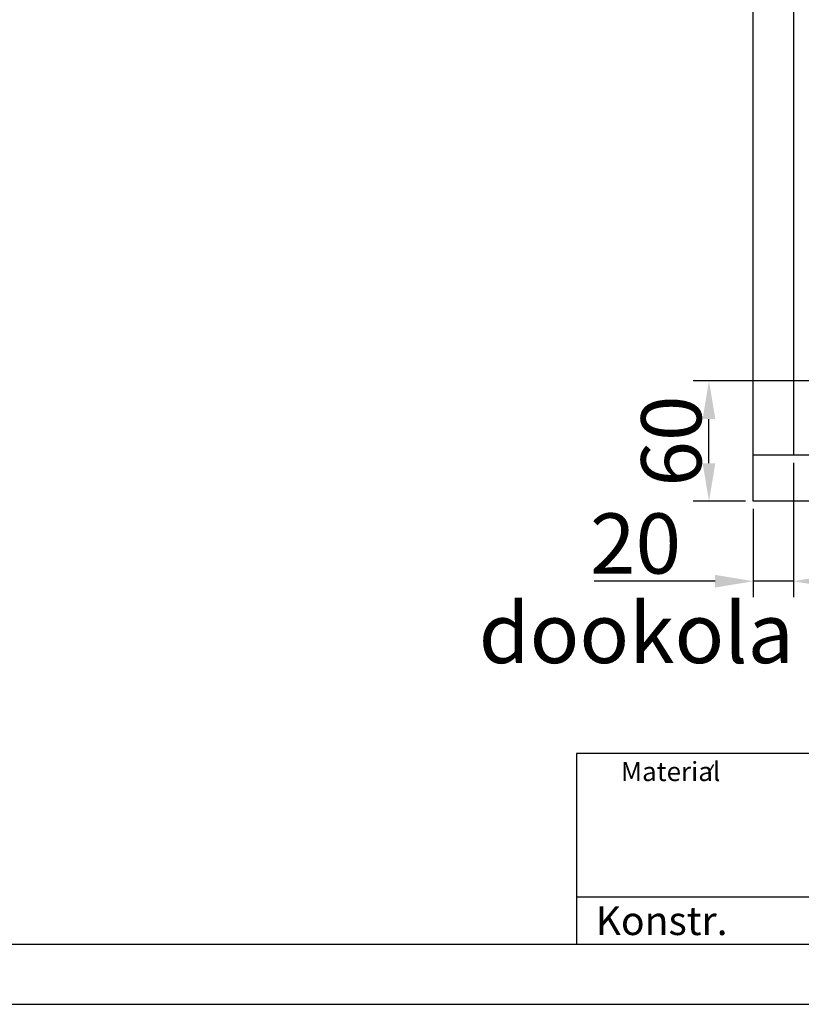
# Model space of a CAD drawing. Extents: x 403 to 84852, y 112 to 5596.
# Drawn here: x 1006 to 1396, y 551 to 1041 of the extents above; entities that cross this region are included whole.
import ezdxf

# ---------------------------------------------------------------- set-up
doc = ezdxf.new("R2010")
doc.units = 0
doc.header["$MEASUREMENT"] = 0
doc.layers.get('0').update_dxf_attribs({"linetype": 'CONTINUOUS'})
doc.layers.get('DEFPOINTS').update_dxf_attribs({"linetype": 'CONTINUOUS'})
doc.layers.add('Dodatkowa', color=6, linetype='CONTINUOUS')
doc.layers.add('WYMIAROWE', color=3, linetype='CONTINUOUS')
doc.styles.get("Standard").update_dxf_attribs({"font": 'ISOCP.shx', "height": 30})
doc.dimstyles.new('ISO-25$0', dxfattribs={"dimtxt": 2.5, "dimasz": 2.5, "dimexe": 1.25, "dimexo": 0.625, "dimtad": 1, "dimtih": 1, "dimdec": 4, "dimdsep": 46, "dimtxsty": 'Standard', "dimcen": 2.5, "dimadec": 0, "dimazin": 0, "dimtfac": 1, "dimtdec": 4, "dimtmove": 0, "dimatfit": 3, "dimfxl": 0, "dimtvp": 1, "dimtolj": 1, "dimtzin": 0, "dimarcsym": 0})

# ---------------------------------------------------------------- blocks, each defined once
blk = doc.blocks.new('*D1473')
at = {"layer": 'DEFPOINTS', "color": 0}
for p in [(1392.13, 824.41), (1372.13, 801.41), (1372.13, 761.58)]:
    blk.add_point(p, dxfattribs=at)
at = {"layer": 'WYMIAROWE'}
for p, q in [((1392.13, 820.61), (1392.13, 753.66)), ((1372.13, 797.61), (1372.13, 753.66)), ((1353.14, 761.58), (1292.76, 761.58)), ((1392.13, 761.58), (1372.13, 761.58)), ((1411.13, 761.58), (1430.12, 761.58))]:
    blk.add_line(p, q, dxfattribs=at)
for points in [[(1353.14, 764.74), (1353.14, 758.41), (1372.13, 761.58)], [(1411.13, 764.74), (1411.13, 758.41), (1392.13, 761.58)]]:
    blk.add_solid(points, dxfattribs=at)
at = {"layer": 'WYMIAROWE', "insert": (1313.45, 780.38), "char_height": 30, "attachment_point": 5}
blk.add_mtext('\\A1;20', dxfattribs=at)
blk = doc.blocks.new('*D1474')
at = {"layer": 'DEFPOINTS', "color": 0}
for p in [(1350.06, 861.41), (1457.13, 861.41), (1372.13, 801.41)]:
    blk.add_point(p, dxfattribs=at)
at = {"layer": 'WYMIAROWE'}
for p, q in [((1453.33, 861.41), (1342.15, 861.41)), ((1350.06, 820.4), (1350.06, 842.41)), ((1368.33, 801.41), (1342.15, 801.41))]:
    blk.add_line(p, q, dxfattribs=at)
for points in [[(1346.89, 842.41), (1353.23, 842.41), (1350.06, 861.41)], [(1346.89, 820.4), (1353.23, 820.4), (1350.06, 801.41)]]:
    blk.add_solid(points, dxfattribs=at)
at = {"layer": 'WYMIAROWE', "insert": (1331.26, 831.41), "char_height": 30, "attachment_point": 5, "rotation": 90}
blk.add_mtext('\\A1;60', dxfattribs=at)

msp = doc.modelspace()

# ---------------------------------------------------------------- linework, layer by layer
for p, q in [((1372.13184, 801.4051), (1372.13184, 1541.4051)), ((1392.13184, 1521.4051), (1392.13184, 824.4051)), ((1972.13184, 824.4051), (1372.13184, 824.4051)), ((1972.13184, 801.4051), (1372.13184, 801.4051)), ((2140.91738, 675.69566), (1284.07454, 675.69566)), ((1284.07454, 675.69566), (1284.07454, 580.4909)), ((1350.55377, 666.87164), (1352.49054, 670.21193)), ((1284.07454, 604.29209), (2140.91738, 604.29209)), ((2140.91738, 580.4909), (433.182, 580.4909))]:
    msp.add_line(p, q)
at = {"layer": 'Dodatkowa'}
msp.add_line((403.43051, 550.73942), (2170.66887, 550.73942), dxfattribs=at)
at = {"layer": 'WYMIAROWE'}
msp.add_line((1337.09578, 735.19927), (1346.54821, 742.84796), dxfattribs=at)

# ---------------------------------------------------------------- texts
for s, height, p in [('Material', 9.520476, (1306.15799, 661.99256)), ('Konstr.', 14.280714, (1293.59502, 585.25114))]:
    msp.add_text(s, height=height).set_placement(p)
at = {"layer": 'WYMIAROWE', "insert": (1235.30539, 750.77491), "char_height": 30.0015, "width": 220.011, "attachment_point": 1}
msp.add_mtext('dookola', dxfattribs=at)

# ---------------------------------------------------------------- dimensions: what is measured, and where the dimension line sits
at = {"layer": 'WYMIAROWE'}
dim = msp.add_linear_dim(base=(1350.0609, 861.4051), p1=(1372.13184, 801.4051), p2=(1457.13184, 861.4051), angle=90, dimstyle='ISO-25$0', override={"dimscale": 6.331839, "dimtxt": 3, "dimasz": 3, "dimexo": 0.6, "dimgap": 0.6, "dimtih": 0, "dimtoh": 1, "dimcen": 3, "dimclrd": 256, "dimclre": 256, "dimclrt": 256, "dimlwd": 65535, "dimlwe": 65535}, dxfattribs=at)
dim.commit()
dim.dimension.update_dxf_attribs({"geometry": '*D1474', "text_midpoint": (1350.0609, 831.4051), "dimtype": 160})
dim = msp.add_linear_dim(base=(1372.13184, 761.57764), p1=(1392.13184, 824.4051), p2=(1372.13184, 801.4051), dimstyle='ISO-25$0', override={"dimscale": 6.331839, "dimtxt": 3, "dimasz": 3, "dimexo": 0.6, "dimgap": 0.6, "dimtih": 0, "dimtoh": 1, "dimcen": 3, "dimclrd": 256, "dimclre": 256, "dimclrt": 256, "dimlwd": 65535, "dimlwe": 65535}, dxfattribs=at)
dim.commit()
dim.dimension.update_dxf_attribs({"geometry": '*D1473', "text_midpoint": (1313.44899, 780.3797)})

doc.saveas('drawing.dxf')
